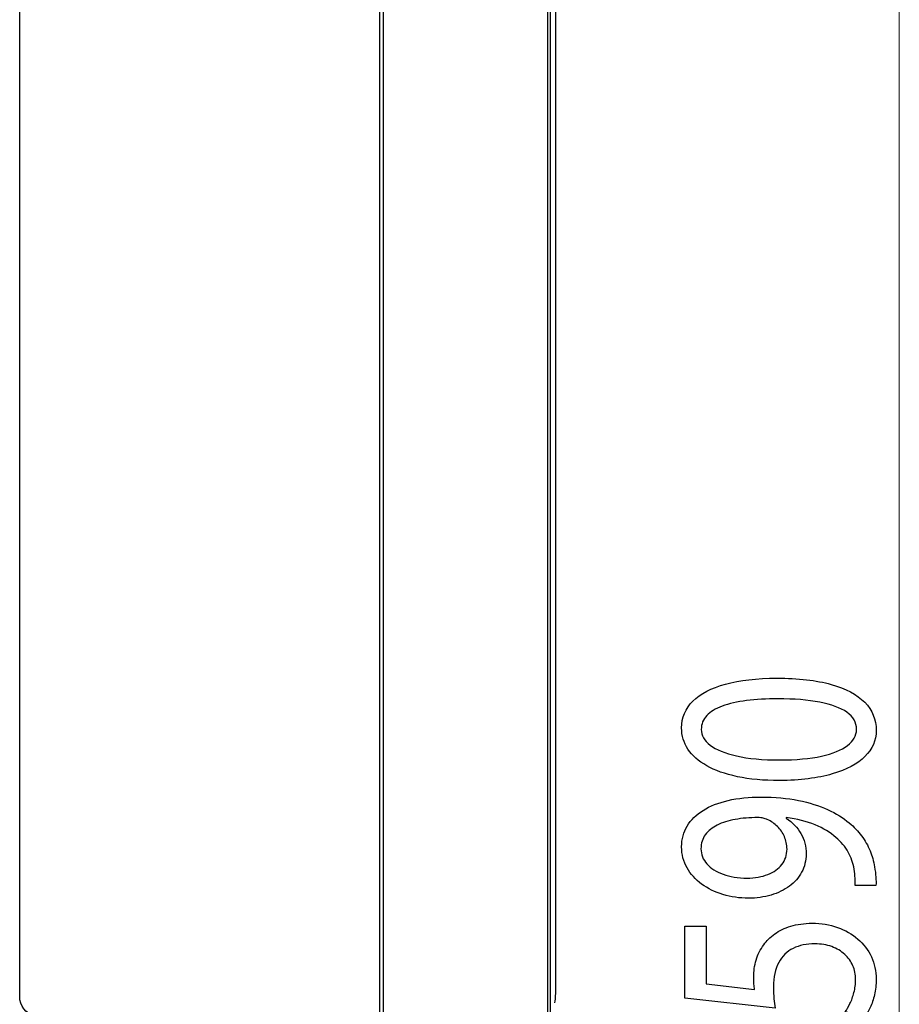
# Model space of a CAD drawing. Units: millimetres. Extents: x -54 to 54, y -43 to 43.
# Drawn here: x 15 to 27, y 0 to 13 of the extents above; entities that cross this region are included whole.
import ezdxf

# ---------------------------------------------------------------- set-up
doc = ezdxf.new("R2010")
doc.units = ezdxf.units.MM
doc.header["$MEASUREMENT"] = 0
doc.layers.add('Ilustrace', color=7, linetype='Continuous')

msp = doc.modelspace()

# ---------------------------------------------------------------- linework, layer by layer
at = {"layer": 'Ilustrace', "color": 253}
msp.add_open_spline([(19.5536, 29.7454), (19.5536, 29.7454), (19.5536, -31.3945), (19.5536, -31.3945), (19.5536, -31.3945), (19.5536, -31.3945), (21.7978, -31.3945), (21.7978, -31.3945), (21.7978, -31.3945), (21.7978, -31.3945), (21.7978, 29.7454), (21.7978, 29.7454), (21.7978, 29.7454), (21.7978, 29.7454), (19.5536, 29.7454), (19.5536, 29.7454)], degree=3, knots=[0, 0, 0, 0, 0.2, 0.2, 0.2, 0.2, 0.4, 0.4, 0.4, 0.4, 0.6, 0.6, 0.6, 0.6, 1, 1, 1, 1], dxfattribs=at)
at = {"layer": 'Ilustrace', "color": 250, "lineweight": 30}
for points in [[(19.5952, 29.7442), (19.5952, 29.7442), (19.5952, -31.3595), (19.5952, -31.3595)], [(21.8343, 29.7442), (21.8343, 29.7442), (21.8343, -31.3595), (21.8343, -31.3595)], [(19.5952, 28.3356), (19.5952, 28.3356), (19.5952, -31.3595), (19.5952, -31.3595)], [(21.8343, 28.0951), (21.8343, 28.0951), (21.8343, -31.3595), (21.8343, -31.3595)], [(21.9037, 0.2625), (21.9037, 0.1893), (21.9056, 0.1331), (21.8898, 0.0642)], [(14.9629, -0.1256), (14.8452, -0.1074), (14.7495, -0.0125), (14.7302, 0.1047)]]:
    msp.add_open_spline(points, degree=3, dxfattribs=at)
at = {"layer": 'Ilustrace', "color": 250, "lineweight": 15}
msp.add_open_spline([(26.5111, -14.3807), (26.5111, -14.3807), (26.5111, 18.2974), (26.5111, 18.2974)], degree=3, dxfattribs=at)
at = {"layer": 'Ilustrace', "color": 250, "lineweight": 30}
for points, knots in [([(14.7302, 0.1047), (14.7302, 0.1047), (14.7266, 0.1506), (14.7266, 0.1506), (14.7266, 0.1506), (14.7266, 0.1506), (14.7266, 0.2625), (14.7266, 0.2625), (14.7266, 0.2625), (14.7266, 0.2625), (14.7266, 17.6169), (14.7266, 17.6169), (14.7266, 17.6169), (14.7266, 17.6169), (14.7266, 17.7281), (14.7266, 17.7281)], [0, 0, 0, 0, 0.2, 0.2, 0.2, 0.2, 0.4, 0.4, 0.4, 0.4, 0.6, 0.6, 0.6, 0.6, 1, 1, 1, 1]), ([(21.9037, 17.7281), (21.9037, 17.7281), (21.9037, 17.6169), (21.9037, 17.6169), (21.9037, 17.6169), (21.9037, 17.6169), (21.9037, 0.2625), (21.9037, 0.2625)], [0, 0, 0, 0, 0.3333333, 0.3333333, 0.3333333, 0.3333333, 1, 1, 1, 1])]:
    msp.add_open_spline(points, degree=3, knots=knots, dxfattribs=at)
at = {"layer": 'Ilustrace', "color": 250}
for points, knots in [([(23.5942, 3.7481), (23.5942, 3.6452), (23.6226, 3.551), (23.6795, 3.4651), (23.6795, 3.4651), (23.7364, 3.3793), (23.8198, 3.3052), (23.931, 3.2421), (23.931, 3.2421), (24.0424, 3.179), (24.1794, 3.1304), (24.3424, 3.0957), (24.3424, 3.0957), (24.5053, 3.0615), (24.6929, 3.0439), (24.9057, 3.0434), (24.9057, 3.0434), (25.1844, 3.0466), (25.4198, 3.076), (25.6126, 3.1324), (25.6126, 3.1324), (25.8053, 3.1888), (25.9515, 3.2669), (26.051, 3.3662), (26.051, 3.3662), (26.1507, 3.4656), (26.2011, 3.5815), (26.2018, 3.714), (26.2018, 3.714), (26.2011, 3.8625), (26.1495, 3.9887), (26.0472, 4.0933), (26.0472, 4.0933), (25.945, 4.1977), (25.7949, 4.2774), (25.5971, 4.3323), (25.5971, 4.3323), (25.3991, 4.3877), (25.1572, 4.4151), (24.8708, 4.4156), (24.8708, 4.4156), (24.6024, 4.4151), (24.3728, 4.3887), (24.1827, 4.3363), (24.1827, 4.3363), (23.9925, 4.2841), (23.847, 4.2081), (23.7468, 4.1087), (23.7468, 4.1087), (23.6458, 4.0094), (23.5948, 3.8894), (23.5942, 3.7481)], [0, 0, 0, 0, 0.0714286, 0.0714286, 0.0714286, 0.0714286, 0.1428571, 0.1428571, 0.1428571, 0.1428571, 0.2142857, 0.2142857, 0.2142857, 0.2142857, 0.2857143, 0.2857143, 0.2857143, 0.2857143, 0.3571429, 0.3571429, 0.3571429, 0.3571429, 0.4285714, 0.4285714, 0.4285714, 0.4285714, 0.5, 0.5, 0.5, 0.5, 0.5714286, 0.5714286, 0.5714286, 0.5714286, 0.6428571, 0.6428571, 0.6428571, 0.6428571, 0.7142857, 0.7142857, 0.7142857, 0.7142857, 0.7857143, 0.7857143, 0.7857143, 0.7857143, 0.8571429, 0.8571429, 0.8571429, 0.8571429, 1, 1, 1, 1]), ([(23.858, 3.7295), (23.8587, 3.8009), (23.8825, 3.8625), (23.931, 3.9142), (23.931, 3.9142), (23.9795, 3.966), (24.0487, 4.0083), (24.1394, 4.0415), (24.1394, 4.0415), (24.2292, 4.0746), (24.3379, 4.0995), (24.4633, 4.1155), (24.4633, 4.1155), (24.5894, 4.1315), (24.7305, 4.1393), (24.8863, 4.1393), (24.8863, 4.1393), (25.1023, 4.1393), (25.2885, 4.1242), (25.4451, 4.0943), (25.4451, 4.0943), (25.6023, 4.0647), (25.7232, 4.0192), (25.8085, 3.9587), (25.8085, 3.9587), (25.894, 3.8981), (25.9366, 3.8217), (25.9379, 3.7295), (25.9379, 3.7295), (25.9373, 3.6462), (25.8971, 3.5743), (25.817, 3.5127), (25.817, 3.5127), (25.7368, 3.4517), (25.6203, 3.4045), (25.4677, 3.3709), (25.4677, 3.3709), (25.3144, 3.3373), (25.1288, 3.3202), (24.9097, 3.3197), (24.9097, 3.3197), (24.6801, 3.3202), (24.488, 3.3383), (24.3314, 3.3736), (24.3314, 3.3736), (24.1756, 3.4087), (24.0579, 3.4569), (23.9776, 3.5184), (23.9776, 3.5184), (23.8982, 3.58), (23.858, 3.6504), (23.858, 3.7295)], [0, 0, 0, 0, 0.0714286, 0.0714286, 0.0714286, 0.0714286, 0.1428571, 0.1428571, 0.1428571, 0.1428571, 0.2142857, 0.2142857, 0.2142857, 0.2142857, 0.2857143, 0.2857143, 0.2857143, 0.2857143, 0.3571429, 0.3571429, 0.3571429, 0.3571429, 0.4285714, 0.4285714, 0.4285714, 0.4285714, 0.5, 0.5, 0.5, 0.5, 0.5714286, 0.5714286, 0.5714286, 0.5714286, 0.6428571, 0.6428571, 0.6428571, 0.6428571, 0.7142857, 0.7142857, 0.7142857, 0.7142857, 0.7857143, 0.7857143, 0.7857143, 0.7857143, 0.8571429, 0.8571429, 0.8571429, 0.8571429, 1, 1, 1, 1]), ([(26.198, 1.6372), (26.1999, 1.6698), (26.1999, 1.7075), (26.1965, 1.75), (26.1965, 1.75), (26.194, 1.7925), (26.1882, 1.839), (26.1785, 1.8886), (26.1785, 1.8886), (26.1681, 1.9616), (26.148, 2.033), (26.1196, 2.1029), (26.1196, 2.1029), (26.0905, 2.1727), (26.0525, 2.2394), (26.0058, 2.3026), (26.0058, 2.3026), (25.9592, 2.3657), (25.9042, 2.4232), (25.8409, 2.4754), (25.8409, 2.4754), (25.7608, 2.5421), (25.6644, 2.6017), (25.5505, 2.6539), (25.5505, 2.6539), (25.4374, 2.7062), (25.3067, 2.747), (25.1587, 2.777), (25.1587, 2.777), (25.0105, 2.8071), (24.8449, 2.8226), (24.6613, 2.8231), (24.6613, 2.8231), (24.4976, 2.8231), (24.3508, 2.8076), (24.2195, 2.777), (24.2195, 2.777), (24.0882, 2.7465), (23.9764, 2.702), (23.8833, 2.644), (23.8833, 2.644), (23.7901, 2.5861), (23.719, 2.5162), (23.6692, 2.4339), (23.6692, 2.4339), (23.6193, 2.3518), (23.5948, 2.2591), (23.5942, 2.1556), (23.5942, 2.1556), (23.5948, 2.0522), (23.6193, 1.958), (23.6672, 1.8736), (23.6672, 1.8736), (23.7144, 1.7893), (23.7804, 1.7169), (23.8632, 1.6563), (23.8632, 1.6563), (23.9467, 1.5953), (24.0416, 1.5488), (24.1491, 1.5161), (24.1491, 1.5161), (24.2563, 1.4835), (24.3703, 1.467), (24.4905, 1.4665), (24.4905, 1.4665), (24.5986, 1.467), (24.6994, 1.481), (24.7926, 1.5084), (24.7926, 1.5084), (24.8863, 1.5364), (24.9678, 1.5762), (25.0383, 1.6279), (25.0383, 1.6279), (25.1081, 1.6796), (25.1631, 1.7423), (25.2026, 1.8147), (25.2026, 1.8147), (25.2421, 1.8876), (25.2621, 1.9689), (25.2628, 2.0594), (25.2628, 2.0594), (25.2621, 2.1618), (25.2388, 2.2534), (25.1929, 2.3336), (25.1929, 2.3336), (25.147, 2.4133), (25.0809, 2.4816), (24.995, 2.5374), (24.995, 2.5374), (24.995, 2.5374), (24.995, 2.5468), (24.995, 2.5468), (24.995, 2.5468), (25.1424, 2.5276), (25.2718, 2.4951), (25.3824, 2.4495), (25.3824, 2.4495), (25.4936, 2.4035), (25.5867, 2.3471), (25.6624, 2.2798), (25.6624, 2.2798), (25.7322, 2.2218), (25.7865, 2.1572), (25.8267, 2.0853), (25.8267, 2.0853), (25.8668, 2.0134), (25.8933, 1.9373), (25.9069, 1.8577), (25.9069, 1.8577), (25.9126, 1.8115), (25.9172, 1.7702), (25.9197, 1.7344), (25.9197, 1.7344), (25.9224, 1.6988), (25.9224, 1.6662), (25.9185, 1.6372), (25.9185, 1.6372), (25.9185, 1.6372), (26.198, 1.6372), (26.198, 1.6372)], [0, 0, 0, 0, 0.0322581, 0.0322581, 0.0322581, 0.0322581, 0.0645161, 0.0645161, 0.0645161, 0.0645161, 0.0967742, 0.0967742, 0.0967742, 0.0967742, 0.1290323, 0.1290323, 0.1290323, 0.1290323, 0.1612903, 0.1612903, 0.1612903, 0.1612903, 0.1935484, 0.1935484, 0.1935484, 0.1935484, 0.2258065, 0.2258065, 0.2258065, 0.2258065, 0.2580645, 0.2580645, 0.2580645, 0.2580645, 0.2903226, 0.2903226, 0.2903226, 0.2903226, 0.3225806, 0.3225806, 0.3225806, 0.3225806, 0.3548387, 0.3548387, 0.3548387, 0.3548387, 0.3870968, 0.3870968, 0.3870968, 0.3870968, 0.4193548, 0.4193548, 0.4193548, 0.4193548, 0.4516129, 0.4516129, 0.4516129, 0.4516129, 0.483871, 0.483871, 0.483871, 0.483871, 0.516129, 0.516129, 0.516129, 0.516129, 0.5483871, 0.5483871, 0.5483871, 0.5483871, 0.5806452, 0.5806452, 0.5806452, 0.5806452, 0.6129032, 0.6129032, 0.6129032, 0.6129032, 0.6451613, 0.6451613, 0.6451613, 0.6451613, 0.6774194, 0.6774194, 0.6774194, 0.6774194, 0.7096774, 0.7096774, 0.7096774, 0.7096774, 0.7419355, 0.7419355, 0.7419355, 0.7419355, 0.7741935, 0.7741935, 0.7741935, 0.7741935, 0.8064516, 0.8064516, 0.8064516, 0.8064516, 0.8387097, 0.8387097, 0.8387097, 0.8387097, 0.8709677, 0.8709677, 0.8709677, 0.8709677, 0.9032258, 0.9032258, 0.9032258, 0.9032258, 0.9354839, 0.9354839, 0.9354839, 0.9354839, 1, 1, 1, 1]), ([(23.8541, 2.1308), (23.8547, 2.2027), (23.8741, 2.2653), (23.9124, 2.3175), (23.9124, 2.3175), (23.9505, 2.3698), (24.0042, 2.4133), (24.0727, 2.4469), (24.0727, 2.4469), (24.1413, 2.4811), (24.2221, 2.5058), (24.314, 2.5224), (24.314, 2.5224), (24.4064, 2.539), (24.5068, 2.5468), (24.6147, 2.5468), (24.6147, 2.5468), (24.6431, 2.5468), (24.6678, 2.5447), (24.6872, 2.5401), (24.6872, 2.5401), (24.7071, 2.5359), (24.7259, 2.5297), (24.7428, 2.5219), (24.7428, 2.5219), (24.7938, 2.4981), (24.8392, 2.4665), (24.8785, 2.4277), (24.8785, 2.4277), (24.918, 2.3894), (24.949, 2.3444), (24.9717, 2.2932), (24.9717, 2.2932), (24.9943, 2.2421), (25.006, 2.1857), (25.0067, 2.1246), (25.0067, 2.1246), (25.006, 2.0454), (24.9827, 1.9771), (24.9375, 1.9192), (24.9375, 1.9192), (24.8921, 1.8612), (24.83, 1.8162), (24.7499, 1.7846), (24.7499, 1.7846), (24.6697, 1.7531), (24.5766, 1.7371), (24.4711, 1.7366), (24.4711, 1.7366), (24.3496, 1.7371), (24.2427, 1.7542), (24.151, 1.7878), (24.151, 1.7878), (24.0585, 1.8214), (23.986, 1.8674), (23.9337, 1.9264), (23.9337, 1.9264), (23.8812, 1.9855), (23.8547, 2.0537), (23.8541, 2.1308)], [0, 0, 0, 0, 0.0625, 0.0625, 0.0625, 0.0625, 0.125, 0.125, 0.125, 0.125, 0.1875, 0.1875, 0.1875, 0.1875, 0.25, 0.25, 0.25, 0.25, 0.3125, 0.3125, 0.3125, 0.3125, 0.375, 0.375, 0.375, 0.375, 0.4375, 0.4375, 0.4375, 0.4375, 0.5, 0.5, 0.5, 0.5, 0.5625, 0.5625, 0.5625, 0.5625, 0.625, 0.625, 0.625, 0.625, 0.6875, 0.6875, 0.6875, 0.6875, 0.75, 0.75, 0.75, 0.75, 0.8125, 0.8125, 0.8125, 0.8125, 0.875, 0.875, 0.875, 0.875, 1, 1, 1, 1]), ([(23.6368, 1.0908), (23.6368, 1.0908), (23.6368, 0.1254), (23.6368, 0.1254), (23.6368, 0.1254), (23.6368, 0.1254), (24.8476, -0.0049), (24.8476, -0.0049), (24.8476, -0.0049), (24.8411, 0.0324), (24.8359, 0.0737), (24.8313, 0.1202), (24.8313, 0.1202), (24.8269, 0.1663), (24.8242, 0.2191), (24.8242, 0.2776), (24.8242, 0.2776), (24.8248, 0.411), (24.8488, 0.5203), (24.8954, 0.6051), (24.8954, 0.6051), (24.9425, 0.6904), (25.0073, 0.7536), (25.0901, 0.7944), (25.0901, 0.7944), (25.1735, 0.8352), (25.2699, 0.8555), (25.3791, 0.855), (25.3791, 0.855), (25.4639, 0.8555), (25.5396, 0.8431), (25.6067, 0.8177), (25.6067, 0.8177), (25.6747, 0.7929), (25.7316, 0.7581), (25.7794, 0.7143), (25.7794, 0.7143), (25.8267, 0.6703), (25.8629, 0.6195), (25.8881, 0.5621), (25.8881, 0.5621), (25.9134, 0.5047), (25.9262, 0.4442), (25.9262, 0.38), (25.9262, 0.38), (25.9256, 0.3174), (25.9185, 0.2584), (25.9036, 0.203), (25.9036, 0.203), (25.8894, 0.1476), (25.872, 0.098), (25.8505, 0.054), (25.8505, 0.054), (25.8292, 0.0101), (25.8079, -0.0262), (25.7865, -0.0546), (25.7865, -0.0546), (25.7865, -0.0546), (26.0466, -0.1229), (26.0466, -0.1229), (26.0466, -0.1229), (26.0731, -0.0892), (26.0976, -0.0474), (26.1217, 0.0028), (26.1217, 0.0028), (26.1449, 0.053), (26.1637, 0.11), (26.1785, 0.1735), (26.1785, 0.1735), (26.1934, 0.2378), (26.2011, 0.3065), (26.2018, 0.38), (26.2018, 0.38), (26.2011, 0.4902), (26.1792, 0.5905), (26.1365, 0.6822), (26.1365, 0.6822), (26.0938, 0.7737), (26.0336, 0.8529), (25.9561, 0.9197), (25.9561, 0.9197), (25.8783, 0.9869), (25.7872, 1.0386), (25.6831, 1.0754), (25.6831, 1.0754), (25.5783, 1.1121), (25.4639, 1.1308), (25.3404, 1.1313), (25.3404, 1.1313), (25.2356, 1.1308), (25.1411, 1.1172), (25.0577, 1.0915), (25.0577, 1.0915), (24.9743, 1.0655), (24.9025, 1.0314), (24.8417, 0.9879), (24.8417, 0.9879), (24.7809, 0.9444), (24.7324, 0.8958), (24.6962, 0.8426), (24.6962, 0.8426), (24.6483, 0.7799), (24.6134, 0.7121), (24.5921, 0.6382), (24.5921, 0.6382), (24.5708, 0.5641), (24.5597, 0.4876), (24.5603, 0.4079), (24.5603, 0.4079), (24.5603, 0.3717), (24.561, 0.3406), (24.563, 0.3154), (24.563, 0.3154), (24.5649, 0.29), (24.5681, 0.2662), (24.572, 0.2434), (24.572, 0.2434), (24.572, 0.2434), (23.9239, 0.3211), (23.9239, 0.3211), (23.9239, 0.3211), (23.9239, 0.3211), (23.9239, 1.0908), (23.9239, 1.0908), (23.9239, 1.0908), (23.9239, 1.0908), (23.6368, 1.0908), (23.6368, 1.0908)], [0, 0, 0, 0, 0.030303, 0.030303, 0.030303, 0.030303, 0.0606061, 0.0606061, 0.0606061, 0.0606061, 0.0909091, 0.0909091, 0.0909091, 0.0909091, 0.1212121, 0.1212121, 0.1212121, 0.1212121, 0.1515152, 0.1515152, 0.1515152, 0.1515152, 0.1818182, 0.1818182, 0.1818182, 0.1818182, 0.2121212, 0.2121212, 0.2121212, 0.2121212, 0.2424242, 0.2424242, 0.2424242, 0.2424242, 0.2727273, 0.2727273, 0.2727273, 0.2727273, 0.3030303, 0.3030303, 0.3030303, 0.3030303, 0.3333333, 0.3333333, 0.3333333, 0.3333333, 0.3636364, 0.3636364, 0.3636364, 0.3636364, 0.3939394, 0.3939394, 0.3939394, 0.3939394, 0.4242424, 0.4242424, 0.4242424, 0.4242424, 0.4545455, 0.4545455, 0.4545455, 0.4545455, 0.4848485, 0.4848485, 0.4848485, 0.4848485, 0.5151515, 0.5151515, 0.5151515, 0.5151515, 0.5454545, 0.5454545, 0.5454545, 0.5454545, 0.5757576, 0.5757576, 0.5757576, 0.5757576, 0.6060606, 0.6060606, 0.6060606, 0.6060606, 0.6363636, 0.6363636, 0.6363636, 0.6363636, 0.6666667, 0.6666667, 0.6666667, 0.6666667, 0.6969697, 0.6969697, 0.6969697, 0.6969697, 0.7272727, 0.7272727, 0.7272727, 0.7272727, 0.7575758, 0.7575758, 0.7575758, 0.7575758, 0.7878788, 0.7878788, 0.7878788, 0.7878788, 0.8181818, 0.8181818, 0.8181818, 0.8181818, 0.8484848, 0.8484848, 0.8484848, 0.8484848, 0.8787879, 0.8787879, 0.8787879, 0.8787879, 0.9090909, 0.9090909, 0.9090909, 0.9090909, 0.9393939, 0.9393939, 0.9393939, 0.9393939, 1, 1, 1, 1])]:
    msp.add_open_spline(points, degree=3, knots=knots, dxfattribs=at)

doc.saveas('drawing.dxf')
